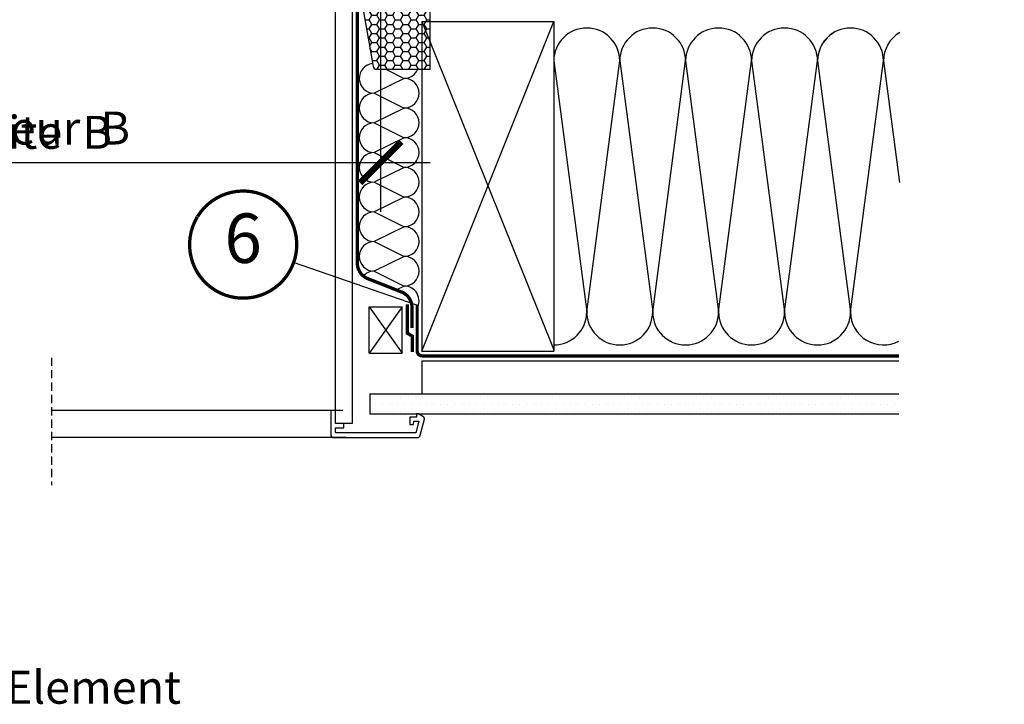
# Model space of a CAD drawing. Units: millimetres. Extents: x -182 to 3982, y -200 to 3067.
# Drawn here: x 3385 to 3982, y 961 to 1377 of the extents above; entities that cross this region are included whole.
import ezdxf
from ezdxf.enums import TextEntityAlignment as Align

# ---------------------------------------------------------------- set-up
doc = ezdxf.new("R2010")
doc.units = ezdxf.units.MM
doc.header["$LTSCALE"] = 20
doc.header["$MEASUREMENT"] = 0
for name, pattern in [('AUSGEZOGEN', [0]), ('VERDECKT', [0.375, 0.25, -0.125]), ('VERDECKT2', [0.1875, 0.125, -0.0625])]:
    doc.linetypes.add(name, pattern=pattern)
doc.layers.get('0').update_dxf_attribs({"plot": 0})
for name, color, linetype in [('VELUX-1_10', 1, 'Continuous'), ('VELUX-BDX', 6, 'Continuous'), ('VELUX-DACH', 7, 'Continuous'), ('VELUX-DACHEINDECKUNG', 8, 'AUSGEZOGEN'), ('VELUX-DACHSCHRAFFUR', 8, 'Continuous'), ('VELUX-F-1_10', 1, 'Continuous'), ('VELUX-INNENFUTTER', 109, 'Continuous'), ('VELUX-ROT', 1, 'Continuous'), ('VELUX-TEXT', 7, 'Continuous')]:
    doc.layers.add(name, color=color, linetype=linetype)
doc.layers.get('0').off()
doc.styles.add('Verdana', font='verdana.ttf')
doc.dimstyles.new('Standard_Detail_M_10', dxfattribs={"dimtxt": 20, "dimasz": 25, "dimexe": 30, "dimexo": 0, "dimgap": 8, "dimtad": 1, "dimdec": 0, "dimdsep": 46, "dimtxsty": 'Verdana', "dimblk": 'ARCHTICK', "dimcen": 5, "dimdle": 30, "dimclrd": 256, "dimclre": 256, "dimclrt": 256, "dimadec": 0, "dimazin": 0, "dimtfac": 1, "dimtdec": 0, "dimtmove": 1, "dimatfit": 3, "dimldrblk": 'ARCHTICK', "dimfxl": 1, "dimtolj": 1, "dimtzin": 0, "dimlwd": -1, "dimarcsym": 0})

# ---------------------------------------------------------------- blocks, each defined once
blk = doc.blocks.new('_ArchTick')
at = {"color": 0, "linetype": 'ByBlock', "const_width": 0.15}
blk.add_lwpolyline([(-0.5, -0.5), (0.5, 0.5)], dxfattribs=at)
blk = doc.blocks.new('*D17')
at = {"layer": 'Defpoints', "color": 0, "transparency": 16777216}
for p in [(3170.890223493407, 1451.773133059329), (3603.476461841897, 1451.773132515803), (3603.476461841897, 1290.25503080607)]:
    blk.add_point(p, dxfattribs=at)
at = {"layer": 'VELUX-1_10', "lineweight": -2, "transparency": 16777216}
for p, q in [((3170.890223493407, 1451.773133059329), (3170.890223493407, 1260.25503080607)), ((3603.476461841897, 1451.773132515803), (3603.476461841897, 1260.25503080607))]:
    blk.add_line(p, q, dxfattribs=at)
at = {"layer": 'VELUX-1_10', "transparency": 16777216}
blk.add_line((3140.890223493407, 1290.25503080607), (3633.476461841897, 1290.25503080607), dxfattribs=at)
at = {"layer": 'VELUX-1_10', "transparency": 16777216, "xscale": 25, "yscale": 25, "zscale": 25, "rotation": 180}
blk.add_blockref('_ArchTick', (3170.890223493407, 1290.25503080607), dxfattribs=at)
at = {"layer": 'VELUX-1_10', "transparency": 16777216, "xscale": 25, "yscale": 25, "zscale": 25}
blk.add_blockref('_ArchTick', (3603.476461841897, 1290.25503080607), dxfattribs=at)
at = {"layer": 'VELUX-1_10', "transparency": 16777216, "insert": (3387.183342667652, 1308.496803808085), "char_height": 20, "attachment_point": 5, "style": 'Verdana'}
blk.add_mtext('\\A1;Breite  B', dxfattribs=at)
blk = doc.blocks.new('Ziegel_quer')
at = {"layer": 'VELUX-DACHEINDECKUNG'}
h = blk.add_hatch(color=256, dxfattribs=at)
h.dxf.hatch_style = 1
edge = h.paths.add_edge_path()
edge.add_arc((-321.4999437555839, -6.500061131945813), 28.00000041717522, 49.27037554010173, 69.63518902223772)
edge.add_arc((-321.4999437555603, -6.500061132014593), 28.00000041723146, 69.63518902233207, 89.99999999999908)
edge.add_line((-321.4999437555598, 21.4999392852169), (-331.999943912022, 21.4999392852169))
edge.add_line((-331.999943912022, 21.4999392852169), (-331.999943912022, 27.37493937276122))
edge.add_line((-331.999943912022, 27.37493937276122), (-331.999943912022, 33.24993946030554))
edge.add_line((-331.999943912022, 33.24993946030554), (-330.235051307598, 33.82565358021293))
edge.add_line((-330.235051307598, 33.82565358021293), (-328.47040228068, 34.40128824428848))
edge.add_arc((-327.8496919518671, 32.50074742479808), 1.999334068845005, 31.2577252339712, 108.0868661887175, ccw=False)
edge.add_line((-326.1405773851211, 33.53817892450343), (-324.5640917504425, 30.94256637904801))
edge.add_arc((-322.0000128689731, 32.49990864474444), 2.999969240329297, 211.2732018612347, 270.0001548257658)
edge.add_line((-322.000004762398, 29.49993940442619), (-320.5446824631581, 29.49993940442619))
edge.add_arc((-320.5446825108593, 33.4999394640306), 4.000000059604418, 270.0000006832691, 330.7549978034023)
edge.add_arc((-10164.02736001379, 5545.209817622272), 11285.53788295811, 330.754011856823, 330.7582664832485)
edge.add_arc((-314.9000291064731, 31.2999272225577), 2.000000030581114, 26.717084112675025, 150.7561266478139, ccw=False)
edge.add_line((-313.1135543324254, 32.19909795385172), (-312.1081714878669, 30.2015980959834))
edge.add_arc((-308.5352218826811, 31.99993944167898), 4.000000059604477, 206.7170822494205, 270.0000006832691)
edge.add_line((-308.5352218349799, 27.99993938207445), (-307.7936242763585, 27.99993429686992))
edge.add_arc((-307.793949753328, 31.98785298565622), 3.987918702068317, 270.0046762379308, 323.2172890355427)
edge.add_line((-304.5999774500333, 29.5999592484701), (-303.3999678999107, 31.19995163678982))
edge.add_arc((-301.8000059381807, 29.99999722555322), 1.999942216172578, 89.99960900081078, 143.1304933532488, ccw=False)
edge.add_line((-301.7999922901286, 31.99993944167898), (-301.8000059381811, 31.99993944172547))
edge.add_line((-301.8000059381811, 31.99993944172547), (-300.4954269721411, 31.9999394416792))
edge.add_arc((-300.4954268410079, 28.99993939697584), 3.000000044703373, 23.578178430021524, 90.00000250445993, ccw=False)
edge.add_arc((-272.9997279048685, 41.00018261704849), 27.00032157573025, 203.5784437562833, 236.7889874788633)
edge.add_arc((-272.9999430328535, 40.99993957578919), 27.00000040233105, 236.7890869384678, 270)
edge.add_arc((-273.0020347604354, 135.5106363627633), 121.510697207309, 270.0009863095603, 285.0046120851513)
edge.add_arc((-272.9999430327771, 135.5001240889256), 121.5000018099922, 285.0049427425558, 300.0098848018169)
edge.add_arc((-230873.0823202071, 399409.7660020831), 461203.2035910306, 300.0084995780536, 300.0103450932245)
edge.add_arc((61.83131848275843, -406.64192807166), 515.4425780239482, 118.79597932968969, 120.4474049497532, ccw=False)
edge.add_arc((-172.2044547576911, 10.98881576873066), 36.93186837177815, 89.682718331626, 112.6943735861141, ccw=False)
edge.add_arc((-173.648524872106, 15.49270702517947), 32.46929013559041, 61.62830735579922, 87.08963457765918, ccw=False)
edge.add_arc((-170.5160490002235, 24.04985784667327), 23.48803781447042, 17.20992680596362, 58.430952351382416, ccw=False)
edge.add_arc((-123.0004351398388, 40.99959112749252), 26.99946885203901, 201.7394678507642, 270.0009195240929)
edge.add_arc((-123.0000018328428, 135.5001240894245), 121.5000018104939, 270, 285.0049427425368)
edge.add_arc((-123.0022533639621, 135.5067545442273), 121.5069891175727, 285.0051587664656, 300.0091610949101)
edge.add_arc((-117.6262882980095, 141.0472739987831), 123.838919523732, 296.5712096495746, 303.4485129401149)
edge.add_arc((18.89062009343433, -65.61052449541091), 123.8389195237386, 116.57120964957281, 123.44851294011309, ccw=False)
edge.add_arc((-17.07123158746026, 6.293856110179149), 43.4430569026297, 107.2973894359418, 116.5712096495767, ccw=False)
edge.add_arc((-25.00521213010643, 31.77102337110444), 16.75908982701947, 86.56132985674913, 107.29738943593759, ccw=False)
edge.add_arc((-23.25010184846042, 60.97988645014436), 12.50245651747227, 266.5613298567434, 271.1462289357976)
edge.add_line((-23.00000102657214, 48.47993170821928), (-21.99999526701231, 48.49993996165108))
edge.add_arc((-21.99999526701185, 23.49996050877974), 24.99997945287134, 60.32501501951958, 90.00000000000102, ccw=False)
edge.add_arc((-21.99999526701185, 23.49996050878133), 24.99997945287001, 28.357572167424905, 60.32501501951782, ccw=False)
edge.add_line((0, 35.37426810524266), (0, 33.99993947148141))
edge.add_line((0, 33.99993947148141), (-3.499939016990538, 33.99993947148141))
edge.add_arc((-3.499942333513445, 32.49994923940108), 1.499990232084002, 89.99987331733158, 127.619334175023)
edge.add_arc((-3.49990082386148, 32.49989537562897), 1.50005823470997, 127.6193341750284, 165.2370255931319)
edge.add_line((-4.950439526888658, 32.88214160326424), (-5.482548432478324, 30.86290764886098))
edge.add_arc((-7.899941731990111, 31.49983445628993), 2.499893222228925, 269.998579173527, 345.2393553903463, ccw=False)
edge.add_arc((-7.899941727559053, 31.50001314205326), 2.500071907992218, 205.4921990602989, 269.9985791735272, ccw=False)
edge.add_line((-10.15661636228469, 30.42401168382094), (-11.42106028485978, 33.0759026318076))
edge.add_arc((-13.66491416572808, 32.01564672201119), 2.481737865477727, 25.29146396502524, 57.81156356294498)
edge.add_arc((-13.67380886583942, 32.00151585400829), 2.498435084425409, 57.81156356294133, 89.94432503957484)
edge.add_line((-13.67138110844189, 34.49994975889377), (-16.3594106367409, 34.50256174857214))
edge.add_arc((-16.45045018283326, 32.6044099059551), 1.900333817144547, 87.25407239134147, 119.3109800379455)
edge.add_arc((-16.01004851960761, 31.81997564977746), 2.799939690422906, 119.3109800379662, 143.1301023541653)
edge.add_line((-18.25000027194619, 33.49993946403083), (-19.15000028307622, 32.29993944919079))
edge.add_arc((-20.25598959262288, 32.91352775331688), 1.264793643165489, 288.4012451508288, 330.9790636639888, ccw=False)
edge.add_arc((-21.33361579511984, 36.15275659681697), 4.678571862802985, 276.0146263823882, 288.40124515084386, ccw=False)
edge.add_arc((-21.02414742763722, 33.21557462799535), 1.725131735012503, 240.1327976729639, 276.01462638239116, ccw=False)
edge.add_arc((-20.81281656331066, 33.58357757687463), 2.149498209419875, 214.0078870993715, 240.1327976729427, ccw=False)
edge.add_line((-22.59466586402414, 32.38134813876968), (-24.18416855802025, 34.73718320153512))
edge.add_arc((-27.50007845930622, 32.49983827544725), 4.000121347126549, 34.00873334716034, 70.69513477044671)
edge.add_arc((-27.5000262067274, 32.49998744478148), 3.999963290737007, 70.6951347704533, 107.3833444136828)
edge.add_line((-28.6950687869612, 36.31726128335686), (-32.58282270565724, 35.10016209443006))
edge.add_arc((-31.68656322894594, 32.23724076454835), 2.99993326437214, 107.383129356561, 141.1918144098317)
edge.add_arc((-31.68644548185103, 32.23714606575561), 3.000084367779435, 141.1918144098604, 174.9992894512345)
edge.add_line((-34.6751103799761, 32.49865771083023), (-34.96289114598767, 29.20977826729177))
edge.add_line((-34.96289114598767, 29.20977826729177), (-35.12464394826657, 28.0921797404535))
edge.add_line((-35.12464394826657, 28.0921797404535), (-35.4114015347559, 26.99994007137411))
edge.add_line((-35.4114015347559, 26.99994007137411), (-46.94747441858544, 27.00006142989764))
edge.add_arc((-123.0000018328428, 135.5001240894221), 132.5000019744041, 285.76260196678663, 305.02832531335486, ccw=False)
edge.add_arc((-122.9684340818194, 135.2720809203648), 132.271962572294, 269.98632590849655, 285.7762760582907, ccw=False)
edge.add_arc((-123.0035638837294, 40.9949749308015), 37.99485298275641, 201.7347493009954, 270.0053715297326, ccw=False)
edge.add_arc((-529.8713711456534, -104.0104780340673), 393.9688055069346, 19.41147914058117, 19.53791551618685)
edge.add_arc((-170.8030386980003, 23.9003637923513), 12.80654032598158, 17.46891602174333, 54.9400826031728)
edge.add_arc((-170.8030386980003, 23.9003637923513), 12.80654032598159, 17.468916021743382, 54.94008260317281, ccw=False)
edge.add_arc((-170.8030386980003, 23.90036379235096), 12.80654032598168, 17.46891602174479, 54.94008260317309)
edge.add_arc((-173.8050323193383, 15.10546128182182), 21.88444095271028, 61.74954359463615, 85.42871101778391)
edge.add_arc((-171.8587302408682, 7.355550655043089), 29.56542680749717, 90.39170689353699, 108.2901614343738)
edge.add_arc((-181.074465115596, 35.23741792223598), 0.1999999999972381, 108.2901614342009, 119.0114271712976)
edge.add_arc((325.3537639457996, -877.957155962288), 1044.419268622444, 119.0113357697541, 120.6274931262254)
edge.add_arc((-273.000004068017, 135.5001240894214), 132.5000019744037, 283.25338171100464, 300.0098848017913, ccw=False)
edge.add_arc((-273.0000040680165, 135.5001240894187), 132.5000019744009, 269.99999999999983, 283.25338171100475, ccw=False)
edge.add_arc((-275.6805374027313, 47.86561232312055), 44.94549444128831, 263.0794784819238, 273.41912890833726, ccw=False)
edge.add_arc((-276.9988815945244, 37.00402263706519), 34.00418912993454, 246.1765027132488, 263.07947848192396, ccw=False)
edge.add_arc((-277.0022649147049, 36.99636013565794), 33.99581292654282, 229.269331750698, 246.1765027132226, ccw=False)
edge.add_arc((-191513.4127771046, -222055.2727184564), 293046.7792134552, 49.26933175097251, 49.27037554044563)
blk.add_line((-199.3677703047951, 37.71838435113841), (-199.3677703047078, 37.71838435119639), dxfattribs=at)
blk.add_lwpolyline([(-303.2302149228135, 14.71825717415117, 0.0890928714487589), (-311.7560461889116, 19.74982426917563, 0.0890928604342115), (-321.4999437555598, 21.4999392852169), (-331.999943912022, 21.4999392852169), (-331.999943912022, 27.37493937276122), (-331.999943912022, 33.24993946030554), (-330.235051307598, 33.82565358021293), (-328.47040228068, 34.40128824428848, -0.3483794212463923), (-326.1405773851211, 33.53817892450343), (-324.5640917504425, 30.94256637904801, 0.2620044531194725), (-322.000004762398, 29.49993940442619), (-322.000004762398, 29.49993940442619), (-320.5446824631581, 29.49993940442619, 0.2714831408828982), (-317.05452795778, 31.54575890112074, 1.85643098939e-05), (-316.645125634037, 32.27698312260077, -0.6010925018919928), (-313.1135543324254, 32.19909795385172), (-312.1081714878669, 30.2015980959834, 0.2833622875254922), (-308.5352218349799, 27.99993938207445), (-307.7936242763585, 27.99993429686992, 0.2364480927599823), (-304.5999774500333, 29.5999592484701), (-303.3999678999107, 31.19995163678982, -0.2360715797643462), (-301.7999922901286, 31.99993944167898), (-301.8000059381811, 31.99993944172547), (-300.4954269721411, 31.9999394416792, -0.2982166388271388), (-297.745881382054, 30.19993941254507, 0.1459312082116244), (-287.7884532129219, 18.4101191165671, 0.1459328540765381), (-272.9999430328535, 13.99993917345819, 0.0655593512259222), (-241.5433043917055, 18.14284768378252, 0.0655651192842501), (-212.2317898713391, 30.28851825964398, 8.052579032e-06), (-199.3677703049197, 37.71838435110863, -0.0072058283199736), (-186.4533400891728, 45.06127045342623, -0.1007460767349377), (-171.9999415278362, 47.92011788183197, -0.1115553266075278), (-158.2194573449496, 44.06189807343276, -0.1818255727488549), (-148.0796384074665, 30.99934704280952, 0.3069785471875281), (-123.0000018328428, 14.00012227893057, 0.0655651222784191), (-91.54336319168033, 18.14284768378638, 0.0655610013096299), (-62.23193452107807, 30.28833052945629, 0.0300169068737297), (-49.36783410228781, 37.71837475168991, -0.0300169068737297), (-36.50373368349665, 45.14841897392352, -0.0404867741985444), (-29.98821530288115, 47.77217243016344, -0.090725832982073), (-24.00000035762787, 48.49993968754825, 0.020008065453329), (-23.00000102657214, 48.47993170821928), (-21.99999526701231, 48.49993996165108, -0.1302100405405646), (-9.623020901405653, 45.22113631022103, -0.1403959743590107), (0, 35.37426810524266), (0, 33.99993947148141), (-3.499939016990538, 33.99993947148141, 0.1656361689008745), (-4.415555096074967, 33.68806706410601, 0.1656282364560417), (-4.950439526888658, 32.88214160326424), (-5.482548432478324, 30.86290764886098, -0.3406263197148527), (-7.900003724592352, 28.99994123482975, -0.2891380771745071), (-10.15661636228469, 30.42401168382094), (-11.42106028485978, 33.0759026318076, 0.1428557634297378), (-12.34287879341536, 34.11594320282052, 0.1411316058905923), (-13.67138110844189, 34.49994975889377), (-16.3594106367409, 34.50256174857214, 0.140794054475989), (-17.3807577748712, 34.26145438356571, 0.1043063549831087), (-18.25000027194619, 33.49993946403083), (-19.15000028307622, 32.29993944919079, -0.1879480834315075), (-19.85673261606098, 31.71340408199853, -0.0540995063814168), (-20.84338408772601, 31.49993943422851, -0.1578559292725649), (-21.88324823465882, 31.71957151752986, -0.1144877429855059), (-22.59466586402414, 32.38134813876968), (-24.18416855802025, 34.73718320153512, 0.1614560289981362), (-26.17766020783074, 36.27504433073773, 0.161464124529295), (-28.6950687869612, 36.31726128335686), (-32.58282270565724, 35.10016209443006, 0.1485976936084369), (-34.02425653604769, 34.11734437675113, 0.1485922973578677), (-34.6751103799761, 32.49865771083023), (-34.96289114598767, 29.20977826729177), (-35.12464394826657, 28.0921797404535), (-35.4114015347559, 26.99994007137411), (-46.94747441858544, 27.00006142989764, -0.0842611474628157), (-87.00609389965666, 7.982716983904083, -0.0690058737984928), (-123.0000018328432, 3.000122115017802, -0.3070223325834517), (-158.2972925937661, 26.92509337751165, 0.0005516828181208), (-158.5871366697642, 27.74473796216489, 0.1649714320087721), (-163.4465424487502, 34.38318011506544, -0.1649714320087721), (-158.5871366697642, 27.74473796216489, 0.1649714320087686), (-163.4465424487502, 34.38318011506522, 0.1036890818426925), (-172.0608549239782, 36.92028653957198, 0.0782559022980361), (-181.1372309996741, 35.42731379842815, 0.0468145013880717), (-181.1714619248546, 35.41232252192549, 0.0070519336687095), (-206.7302074102609, 20.76318769073316, -0.0732445976821249), (-242.6233396424086, 6.529163088152017, -0.0578933363884237), (-273.000004068017, 3.000122115017802, -0.0451458697531772), (-281.0961281259379, 3.247579559555106, -0.0738871641383496), (-290.7338703965397, 5.897191217055933, -0.0739055690822527), (-299.1846726006643, 11.23483677638455, 4.5543907509e-06)], format="xyb", close=True, dxfattribs=at)
blk = doc.blocks.new('*D104')
at = {"layer": 'Defpoints', "color": 0, "transparency": 16777216}
for p in [(3170.890223493408, 1451.773133059329), (3603.476461841898, 1451.773132515803), (3603.476461841898, 1290.25503080607)]:
    blk.add_point(p, dxfattribs=at)
at = {"layer": 'VELUX-F-1_10', "lineweight": -2, "transparency": 16777216}
for p, q in [((3170.890223493408, 1451.773133059329), (3170.890223493408, 1260.25503080607)), ((3603.476461841898, 1451.773132515803), (3603.476461841898, 1260.25503080607))]:
    blk.add_line(p, q, dxfattribs=at)
at = {"layer": 'VELUX-F-1_10', "transparency": 16777216}
blk.add_line((3140.890223493407, 1290.25503080607), (3633.476461841898, 1290.25503080607), dxfattribs=at)
at = {"layer": 'VELUX-F-1_10', "transparency": 16777216, "xscale": 25, "yscale": 25, "zscale": 25, "rotation": 180}
blk.add_blockref('_ArchTick', (3170.890223493408, 1290.25503080607), dxfattribs=at)
at = {"layer": 'VELUX-F-1_10', "transparency": 16777216, "xscale": 25, "yscale": 25, "zscale": 25}
blk.add_blockref('_ArchTick', (3603.476461841898, 1290.25503080607), dxfattribs=at)
at = {"layer": 'VELUX-F-1_10', "transparency": 16777216, "insert": (3387.183342667653, 1311.095863579743), "char_height": 20, "attachment_point": 5, "style": 'Verdana'}
blk.add_mtext('\\A1;Largeur  B', dxfattribs=at)
blk = doc.blocks.new('BDX 105 rechts')
at = {"layer": 'VELUX-BDX'}
h = blk.add_hatch(dxfattribs=at)
h.set_pattern_fill('HONEY', color=6)
h.set_pattern_definition([(0, (-4955.353443409801, -1188.666339028591), (4.7625, 2.749630644999999), [3.174999999999999, -6.349999999999999]), (120, (-4955.353443409801, -1188.666339028591), (-4.76249998959419, 2.74963066302339), [3.174999999999998, -6.349999999999997]), (60, (-4955.353443409801, -1188.666339028591), (1.04058091e-08, 5.499261308023388), [-6.349999999999999, 3.174999999999999])])
h.paths.add_polyline_path([(30, 0), (1.8e-15, 0), (0, -46.92788904819837, -0.414213562373095), (-2.000000000000113, -48.92788904819849), (-7.400000000002371, -48.92788904819849, -0.3174951975311385), (-9.475644381450923, -47.46212065750557, 0.6937876314779333), (-13.40698344670181, -47.53072744611996), (-13.50000000000091, -48.92788904819829), (-13.50000000000091, -52.70291172114615), (-4.615960498931645, -103.3453653085402, 0.3642174869965947), (-2.646042467659164, -104.9997890505954), (30, -104.9997890505969)])
blk.add_lwpolyline([(0, -46.92788904819827, -0.4142135623730951), (-2, -48.92788904819849), (-7.400000000002364, -48.92788904819849, -0.3083671041092579), (-9.450000000001637, -47.53072744612313, 0.706790990310282), (-13.40698344670181, -47.53072744611995), (-13.50000000000091, -48.92788904819827), (-13.50000000000091, -52.70291172114617), (-4.615960498931599, -103.3453653085405, 0.3642174869966013), (-2.646042467658844, -104.9997890505954), (30, -104.9997890505969), (30, 0), (0, 0)], format="xyb", close=True, dxfattribs=at)

msp = doc.modelspace()

# ---------------------------------------------------------------- hatches: boundary and pattern name
at = {"layer": 'VELUX-DACHSCHRAFFUR'}
h = msp.add_hatch(dxfattribs=at)
h.set_pattern_fill('DOTS', color=256, scale=70)
h.set_pattern_definition([(0, (551.1308466775071, 872.1044460957484), (2.1875, 4.375), [0, -4.375])])
h.paths.add_polyline_path([(3596.833482264111, 1149.77313371787), (3596.833482264111, 1137.77313371787), (3917.743166493078, 1137.773133717875), (3917.779719963771, 1149.773133717876)])

# ---------------------------------------------------------------- linework, layer by layer
at = {"layer": 'VELUX-1_10', "const_width": 2}
msp.add_lwpolyline([(3492.378503812656, 1257.332923632555, -680.2406413038243), (3492.279274175794, 1257.169596016689, 1.773395182032496)], format="xyb", dxfattribs=at)
at = {"layer": 'VELUX-DACH'}
for p, q in [((3628.476460639819, 1375.773133717875), (3628.476460639818, 1175.773133717876)), ((3628.476460639819, 1375.773133717875), (3708.47646063982, 1375.773133717875)), ((3708.47646063982, 1375.773133717875), (3708.476460639817, 1175.773133717876)), ((3628.476460639818, 1169.773133717875), (3917.840642414929, 1169.773133717876)), ((3628.476460639818, 1169.773133717875), (3628.476460639818, 1149.773133717876)), ((3596.833482264109, 1149.773133717876), (3917.779719963771, 1149.773133717876)), ((3596.833482264109, 1149.773133717874), (3596.833482264109, 1137.773133717876)), ((3596.833482264109, 1137.773133717876), (3917.743166493078, 1137.773133717875))]:
    msp.add_line(p, q, dxfattribs=at)
at = {"layer": 'VELUX-DACH', "color": 7}
for p, q in [((3596.592733174663, 1174.457131740963), (3596.592733174663, 1202.670568515139)), ((3596.592733174663, 1202.670568515139), (3616.592733174664, 1202.670568515139)), ((3616.592733174664, 1174.457131740963), (3616.592733174664, 1202.670568515139))]:
    msp.add_line(p, q, dxfattribs=at)
at = {"layer": 'VELUX-DACH', "color": 7, "linetype": 'AUSGEZOGEN'}
msp.add_line((3596.592733174663, 1174.457131740963), (3616.592733174664, 1174.457131740963), dxfattribs=at)
at = {"layer": 'VELUX-DACH', "linetype": 'AUSGEZOGEN'}
msp.add_line((3628.476460639818, 1175.773133717876), (3708.476460639817, 1175.773133717876), dxfattribs=at)
msp.add_line((3628.476460639818, 1175.773133717876), (3708.476460639817, 1175.773133717876), dxfattribs=at)
at = {"layer": 'VELUX-DACH', "color": 3, "linetype": 'VERDECKT2', "const_width": 2}
for points in [[(3622.476460639818, 1189.724294690551), (3622.476460639818, 1202.312986743365, 0.3076339712488891), (3616.157916760404, 1211.610668219528), (3595.695004519244, 1219.71304446337, -0.3076339712488851), (3589.376460639821, 1229.010725939538), (3589.376460639821, 1398.620962411123), (3587.005592003805, 1415.909325293791), (3576.17646063982, 1415.909325293791)], [(3625.636436609287, 1203.997330878539), (3625.636436609287, 1175.879784367271, 0.4142135623730951), (3628.636436609287, 1172.87978436727), (3917.850105653551, 1172.879784367252)]]:
    msp.add_lwpolyline(points, format="xyb", dxfattribs=at)
msp.add_lwpolyline([(3619.636436609287, 1204.093221141447), (3619.636436609287, 1186.629595612973), (3622.636436609287, 1184.862952967465), (3622.636436609286, 1175.168528732213)], dxfattribs=at)
at = {"layer": 'VELUX-DACHSCHRAFFUR'}
for p, q in [((3628.476460639819, 1375.773133717875), (3708.476460639817, 1176.510948280957)), ((3628.476460639818, 1175.773133717877), (3708.47646063982, 1375.773133717875)), ((3708.476460639821, 1351.773133717875), (3728.476460639819, 1199.510948280957)), ((3728.476460639819, 1199.510948280957), (3748.476460639821, 1351.773133717875)), ((3748.476460639821, 1351.773133717875), (3768.47646063982, 1199.510948280957)), ((3768.47646063982, 1199.510948280957), (3788.476460639822, 1351.773133717875)), ((3788.476460639822, 1351.773133717875), (3808.47646063982, 1199.510948280957)), ((3808.47646063982, 1199.510948280957), (3828.476460639821, 1351.773133717875)), ((3828.476460639821, 1351.773133717875), (3848.476460639819, 1199.510948280957)), ((3848.476460639819, 1199.510948280957), (3868.476460639821, 1351.773133717875)), ((3868.476460639821, 1351.773133717875), (3888.476460639819, 1199.510948280959)), ((3888.476460639819, 1199.510948280959), (3908.476460639821, 1351.773133717877)), ((3908.476460639821, 1351.773133717877), (3918.170233628032, 1277.973380702146)), ((3606.557843312866, 1346.773345440841), (3617.780988307492, 1341.245817408269)), ((3617.780988307489, 1341.245817408269), (3599.507303514497, 1332.245817408269)), ((3599.507303514503, 1332.245817408271), (3617.780988307492, 1323.245817408271)), ((3617.780988307492, 1323.245817408271), (3599.507303514501, 1314.245817408271)), ((3599.507303514501, 1314.245817408271), (3617.780988307492, 1305.245817408271)), ((3617.780988307489, 1305.245817408271), (3599.507303514497, 1296.245817408271)), ((3599.507303514497, 1296.245817408271), (3617.780988307489, 1287.245817408271)), ((3617.780988307489, 1287.245817408271), (3599.507303514497, 1278.245817408271)), ((3599.507303514497, 1278.245817408271), (3617.780988307487, 1269.245817408271)), ((3617.780988307491, 1269.245817408271), (3599.507303514497, 1260.245817408271)), ((3599.507303514497, 1260.245817408271), (3617.780988307485, 1251.245817408271)), ((3617.780988307489, 1251.245817408271), (3599.507303514499, 1242.245817408271)), ((3599.507303514499, 1242.245817408271), (3617.780988307491, 1233.24581740827)), ((3617.780988307491, 1233.24581740827), (3599.507303514499, 1224.245817408271)), ((3599.507303514497, 1224.245817408271), (3617.780988307489, 1215.245817408271)), ((3599.507303514499, 1224.245817408271), (3617.780988307489, 1215.245817408271)), ((3617.780988307489, 1215.245817408271), (3612.696264395322, 1212.741532381583)), ((3617.780988307489, 1215.245817408271), (3612.696264395322, 1212.741532381583))]:
    msp.add_line(p, q, dxfattribs=at)
at = {"layer": 'VELUX-DACHSCHRAFFUR', "color": 7}
for p, q in [((3616.592733174664, 1202.670568515139), (3596.592733174663, 1174.457131740963)), ((3596.592733174663, 1202.670568515139), (3616.592733174664, 1174.457131740963))]:
    msp.add_line(p, q, dxfattribs=at)
at = {"layer": 'VELUX-DACHSCHRAFFUR'}
for centre, radius, start, end in [((3728.476460639821, 1351.773133717875), 20, 0, 180), ((3768.476460639821, 1351.773133717875), 20, 0, 180), ((3808.476460639821, 1351.773133717875), 20, 0, 180), ((3848.476460639822, 1351.773133717875), 20, 0, 180), ((3888.476460639822, 1351.773133717877), 20, 0, 180), ((3888.476460639822, 1351.773133717875), 20, 120.0000000000005, 180), ((3928.476460639821, 1351.773133717877), 20, 120.0950311042429, 180), ((3599.507303514501, 1341.245817408269), 9, 96.10263717652859, 270), ((3617.780988307489, 1350.245817408269), 9, 270, 337.3047090787686), ((3599.507303514503, 1341.245817408271), 9, 183.4465535472644, 270), ((3617.780988307492, 1332.245817408269), 9, 270, 90), ((3599.507303514501, 1323.245817408271), 9, 90, 270), ((3617.780988307489, 1314.245817408271), 9, 270, 90), ((3599.507303514501, 1305.245817408271), 9, 90, 270), ((3617.780988307492, 1296.245817408271), 9, 270, 90), ((3599.507303514501, 1287.245817408271), 9, 90, 270), ((3617.780988307492, 1278.245817408271), 9, 270, 90), ((3599.507303514501, 1269.245817408271), 9, 90, 270), ((3617.780988307489, 1260.245817408271), 9, 270, 90), ((3599.507303514501, 1251.245817408271), 9, 90, 270), ((3617.780988307485, 1242.245817408271), 9, 270, 90), ((3599.507303514499, 1233.245817408271), 9, 90, 270), ((3617.780988307487, 1224.24581740827), 9, 270, 90), ((3599.507303514497, 1215.245817408271), 9, 90, 138.2250096405178), ((3617.780988307485, 1206.245817408271), 9, 328.7655331824303, 90), ((3708.47646063982, 1199.510948280957), 20, 270, 0), ((3748.47646063982, 1199.510948280957), 20, 180, 0), ((3788.476460639819, 1199.510948280957), 20, 180, 0), ((3828.476460639819, 1199.510948280957), 20, 180, 0), ((3868.47646063982, 1199.510948280959), 20, 180, 0), ((3908.47646063982, 1199.510948280959), 20, 180, 298.0375234120743)]:
    msp.add_arc(centre, radius, start, end, dxfattribs=at)
at = {"layer": 'VELUX-F-1_10', "const_width": 2}
msp.add_lwpolyline([(3492.378503812656, 1257.332923632555, -680.2406413038243), (3492.279274175795, 1257.169596016689, 1.773395182032496)], format="xyb", dxfattribs=at)
at = {"layer": 'VELUX-INNENFUTTER', "color": 9, "linetype": 'VERDECKT'}
for p in [(3403.891762446448, 1171.748383269658), (3403.891762446448, 1171.748383269658), (3403.891762446451, 1171.748383269658), (3403.891762446451, 1171.748383269658)]:
    msp.add_line(p, (3403.891762446448, 1094.40671232871), dxfattribs=at)
at = {"layer": 'VELUX-INNENFUTTER', "color": 53}
for p, q in [((3580.500608520313, 1139.773107968665), (3403.891774367377, 1139.773107968665)), ((3582.500555362273, 1123.273117982251), (3403.891774367377, 1123.273117982251))]:
    msp.add_line(p, q, dxfattribs=at)
at = {"layer": 'VELUX-INNENFUTTER'}
for points in [[(3576.176102976208, 1131.773091756202), (3576.176460639822, 1377.724541869421), (3576.176460639822, 1413.724544566536), (3578.485842601645, 1416.301714949346), (3585.021730319846, 1416.301714949346), (3586.176451103079, 1413.615204831928), (3586.176451103079, 1377.724541869421), (3586.176451103079, 1131.773091756202), (3582.176323769684, 1131.773091756202), (3582.176323769684, 1131.773091756202), (3579.876359341736, 1131.773091756202), (3579.876359341736, 1131.773091756202), (3576.17622220337, 1131.773091756201), (3576.176102976208, 1131.773091756202), (3576.176102976208, 1131.773091756202)], [(3579.8764785689, 1131.773091756203), (3579.87635935961, 1131.773091756202)]]:
    msp.add_lwpolyline(points, dxfattribs=at)
msp.add_lwpolyline([(3575.176267273783, 1123.273117982251), (3625.595473765276, 1123.273117982251, 0.3394542588634029), (3627.527325417855, 1124.755479892047), (3630.142193100073, 1134.514298937149, 0.3217026890684646), (3629.730639826123, 1135.605386612691), (3626.476343510743, 1137.77313371787), (3625.176246998902, 1137.773133717871), (3625.176246998902, 1135.773099862432), (3621.176298497315, 1135.773099862433), (3621.176298497315, 1131.273127995825), (3623.501356480713, 1131.273127995825), (3623.676355717774, 1133.273102246619), (3626.703794835208, 1133.273102246619), (3624.828155873414, 1126.273132764196), (3576.17622220337, 1126.273132764197), (3576.17622220337, 1129.273094140387), (3581.176217434998, 1129.273094140387), (3581.176217434998, 1131.7730917562), (3576.17622220337, 1131.773091756201), (3576.17622220337, 1139.773107968665), (3573.176320431824, 1139.773107968665), (3573.176267273785, 1125.273117982253, 0.4142135623730909)], format="xyb", close=True, dxfattribs=at)
at = {"layer": 'VELUX-ROT'}
msp.add_line((3625.48694622886, 1203.566724841966), (3550.720169456993, 1229.471171702392), dxfattribs=at)

# ---------------------------------------------------------------- block references
at = {"layer": 'VELUX-BDX'}
msp.add_blockref('BDX 105 rechts', (3603.476462500441, 1451.773134491437), dxfattribs=at)
at = {"layer": 'VELUX-DACHEINDECKUNG', "rotation": 357}
msp.add_blockref('Ziegel_quer', (3972.534012842369, 1449.672948900066), dxfattribs=at)

# ---------------------------------------------------------------- texts
at = {"layer": 'VELUX-1_10', "style": 'Verdana'}
msp.add_attdef('6', text='1', height=30, dxfattribs=at).set_placement((3520.104349508259, 1240.376288339435), align=Align.MIDDLE)
at = {"layer": 'VELUX-F-1_10', "style": 'Verdana'}
msp.add_attdef('6', text='1', height=30, dxfattribs=at).set_placement((3520.10434950826, 1240.376288339435), align=Align.MIDDLE)
at = {"layer": 'VELUX-TEXT', "insert": (3283.071108596258, 981.8347150442955), "char_height": 20, "attachment_point": 1, "style": 'Verdana'}
msp.add_mtext_dynamic_manual_height_columns('oberes Element', width=239.9478067828241, gutter_width=9, heights=[0], dxfattribs=at)

# ---------------------------------------------------------------- dimensions: what is measured, and where the dimension line sits
at = {"layer": 'VELUX-1_10'}
dim = msp.add_linear_dim(base=(3603.476461841897, 1290.25503080607), p1=(3170.890223493407, 1451.773133059329), p2=(3603.476461841897, 1451.773132515803), text='Breite  B', dimstyle='Standard_Detail_M_10', dxfattribs=at)
dim.commit()
dim.dimension.update_dxf_attribs({"geometry": '*D17', "text_midpoint": (3387.183342667652, 1308.496803808085)})
at = {"layer": 'VELUX-F-1_10'}
dim = msp.add_linear_dim(base=(3603.476461841898, 1290.25503080607), p1=(3170.890223493408, 1451.773133059329), p2=(3603.476461841898, 1451.773132515803), text='Largeur  B', dimstyle='Standard_Detail_M_10', dxfattribs=at)
dim.commit()
dim.dimension.update_dxf_attribs({"geometry": '*D104', "text_midpoint": (3387.183342667653, 1311.095863579743)})

doc.saveas('drawing.dxf')
